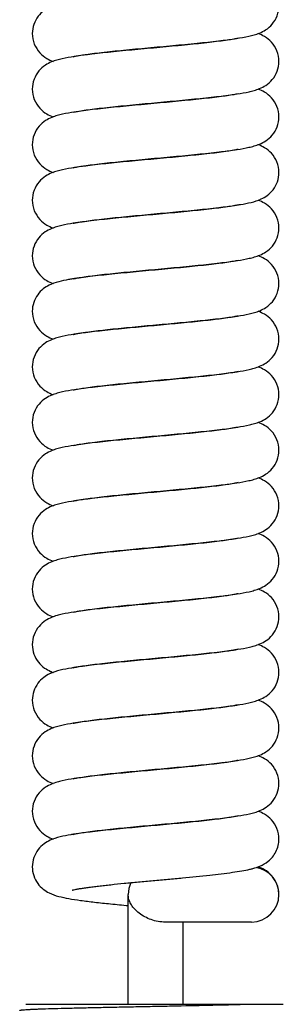
# Model space of a CAD drawing. Units: millimetres. Extents: x 0 to 594, y 0 to 420.
# Drawn here: x 410 to 430, y 273 to 345 of the extents above; entities that cross this region are included whole.
import ezdxf

# ---------------------------------------------------------------- set-up
doc = ezdxf.new("R2010")
doc.units = ezdxf.units.MM
doc.header["$LTSCALE"] = 32.67
doc.layers.get('0').update_dxf_attribs({"linetype": 'CONTINUOUS'})

msp = doc.modelspace()

# ---------------------------------------------------------------- linework, layer by layer
at = {"color": 7, "linetype": 'Continuous'}
for p, q in [((418.194, 272.842), (418.194, 280.842)), ((429.193, 280.842), (429.193, 280.847)), ((427.193, 278.842), (420.766, 278.842)), ((422.194, 272.842), (422.194, 278.842)), ((410.714, 272.842), (429.511, 272.842))]:
    msp.add_line(p, q, dxfattribs=at)
for centre, radius, start, end in [((422.996, 351.306), 20.434, 278.74607, 279.55723), ((416.908, 308.503), 17.444, 99.18091, 100.12369), ((418.28, 295.715), 26.289, 98.10228, 98.82366), ((417.332, 277.56), 20.072, 98.93012, 99.42263), ((413.805, 299.994), 3.148, 246.15906, 247.43675), ((413.884, 300.183), 3.353, 247.42496, 249.54388), ((417.372, 265.179), 20.306, 98.76768, 99.57099), ((425.614, 288.974), 6.451, 283.00735, 285.08015), ((427.193, 280.842), 2, 0.13239, 80.4944), ((420.195, 280.842), 2, 154.22038, 180), ((427.193, 280.842), 2, 270.00003, 360)]:
    msp.add_arc(centre, radius, start, end, dxfattribs=at)
for points, knots in [([(414, 345.953), (413.74, 345.909), (413.229, 345.813), (412.566, 345.61), (412.018, 345.297), (411.587, 344.88), (411.274, 344.297), (411.194, 343.844), (411.194, 343.617)], [0, 0, 0, 0, 0.19646, 0.388922, 0.513676, 0.664083, 0.830138, 1, 1, 1, 1]), ([(426.101, 343.26), (426.397, 343.305), (426.824, 343.378), (427.379, 343.514), (427.799, 343.653), (428.265, 343.887), (428.742, 344.297), (429.101, 344.908), (429.194, 345.396), (429.194, 345.642)], [0, 0, 0, 0, 0.208293, 0.301086, 0.39778, 0.51571, 0.662744, 0.828822, 1, 1, 1, 1]), ([(411.194, 343.617), (411.194, 343.358), (411.297, 342.845), (411.69, 342.216), (412.198, 341.814), (412.552, 341.651), (412.712, 341.592)], [0, 0, 0, 0, 0.289012, 0.567662, 0.809823, 1, 1, 1, 1]), ([(414.182, 341.933), (414.286, 341.958), (414.547, 342.009), (415.007, 342.083), (415.59, 342.162), (416.549, 342.277), (417.904, 342.416), (419.641, 342.579), (421.432, 342.743), (423.155, 342.906), (424.704, 343.07), (425.666, 343.193), (426.101, 343.26)], [0, 0, 0, 0, 0.02681, 0.066598, 0.116327, 0.174122, 0.307966, 0.456967, 0.610325, 0.757683, 0.889839, 1, 1, 1, 1]), ([(426.206, 343.276), (426.101, 343.251), (425.838, 343.199), (425.376, 343.125), (424.788, 343.046), (423.824, 342.93), (422.46, 342.79), (420.714, 342.627), (418.915, 342.462), (417.188, 342.298), (415.638, 342.134), (414.678, 342.01), (414.244, 341.943)], [0, 0, 0, 0, 0.026866, 0.06677, 0.116653, 0.174624, 0.308839, 0.458143, 0.611626, 0.758846, 0.890558, 1, 1, 1, 1]), ([(429.194, 341.592), (429.194, 341.851), (429.091, 342.364), (428.698, 342.993), (428.19, 343.395), (427.836, 343.557), (427.676, 343.617)], [0, 0, 0, 0, 0.288955, 0.567599, 0.809783, 1, 1, 1, 1]), ([(414.244, 341.943), (413.954, 341.897), (413.534, 341.825), (412.987, 341.689), (412.57, 341.548), (412.107, 341.311), (411.637, 340.9), (411.285, 340.293), (411.194, 339.81), (411.194, 339.567)], [0, 0, 0, 0, 0.206513, 0.299081, 0.396276, 0.515223, 0.662794, 0.82898, 1, 1, 1, 1]), ([(426.138, 339.215), (426.429, 339.261), (426.85, 339.333), (427.398, 339.469), (427.815, 339.61), (428.278, 339.846), (428.749, 340.257), (429.102, 340.865), (429.194, 341.349), (429.194, 341.592)], [0, 0, 0, 0, 0.206759, 0.299352, 0.39648, 0.515289, 0.662781, 0.82895, 1, 1, 1, 1]), ([(411.194, 339.567), (411.194, 339.308), (411.297, 338.794), (411.69, 338.165), (412.198, 337.764), (412.553, 337.601), (412.713, 337.541)], [0, 0, 0, 0, 0.289031, 0.567705, 0.809841, 1, 1, 1, 1]), ([(429.194, 337.542), (429.194, 337.801), (429.091, 338.314), (428.698, 338.943), (428.19, 339.345), (427.835, 339.508), (427.676, 339.567)], [0, 0, 0, 0, 0.288989, 0.567642, 0.80983, 1, 1, 1, 1]), ([(414.181, 337.883), (414.286, 337.908), (414.549, 337.959), (415.011, 338.033), (415.598, 338.113), (416.562, 338.228), (417.924, 338.368), (419.669, 338.532), (421.467, 338.696), (423.194, 338.86), (424.744, 339.025), (425.704, 339.148), (426.138, 339.215)], [0, 0, 0, 0, 0.026854, 0.066738, 0.116596, 0.174541, 0.308703, 0.457967, 0.61144, 0.758686, 0.890459, 1, 1, 1, 1]), ([(426.207, 339.226), (426.102, 339.201), (425.84, 339.15), (425.38, 339.076), (424.795, 338.997), (423.834, 338.882), (422.477, 338.742), (420.736, 338.579), (418.943, 338.415), (417.218, 338.251), (415.668, 338.087), (414.707, 337.964), (414.272, 337.897)], [0, 0, 0, 0, 0.026808, 0.066624, 0.116398, 0.174249, 0.308219, 0.457328, 0.610735, 0.758054, 0.890072, 1, 1, 1, 1]), ([(414.272, 337.897), (413.978, 337.852), (413.554, 337.779), (413.001, 337.643), (412.583, 337.503), (412.117, 337.268), (411.643, 336.858), (411.286, 336.248), (411.194, 335.762), (411.194, 335.517)], [0, 0, 0, 0, 0.207679, 0.300392, 0.397256, 0.515543, 0.662748, 0.828891, 1, 1, 1, 1]), ([(426.135, 335.165), (426.426, 335.21), (426.847, 335.283), (427.396, 335.419), (427.813, 335.559), (428.277, 335.795), (428.749, 336.206), (429.102, 336.814), (429.194, 337.298), (429.194, 337.542)], [0, 0, 0, 0, 0.206911, 0.299523, 0.396607, 0.51533, 0.662781, 0.828942, 1, 1, 1, 1]), ([(411.194, 335.517), (411.194, 335.258), (411.297, 334.745), (411.69, 334.116), (412.198, 333.714), (412.552, 333.551), (412.712, 333.492)], [0, 0, 0, 0, 0.289009, 0.567642, 0.809825, 1, 1, 1, 1]), ([(429.194, 333.492), (429.194, 333.751), (429.091, 334.264), (428.697, 334.893), (428.19, 335.295), (427.835, 335.458), (427.675, 335.517)], [0, 0, 0, 0, 0.289034, 0.567666, 0.809819, 1, 1, 1, 1]), ([(414.181, 333.833), (414.286, 333.858), (414.549, 333.909), (415.01, 333.983), (415.597, 334.063), (416.56, 334.178), (417.922, 334.318), (419.666, 334.481), (421.463, 334.646), (423.19, 334.81), (424.74, 334.974), (425.7, 335.097), (426.135, 335.165)], [0, 0, 0, 0, 0.026848, 0.066721, 0.116566, 0.174495, 0.308626, 0.457864, 0.611326, 0.758584, 0.890396, 1, 1, 1, 1]), ([(426.207, 335.176), (426.102, 335.151), (425.84, 335.1), (425.381, 335.026), (424.796, 334.947), (423.836, 334.832), (422.479, 334.692), (420.739, 334.529), (418.946, 334.365), (417.222, 334.202), (415.672, 334.037), (414.71, 333.915), (414.275, 333.847)], [0, 0, 0, 0, 0.026801, 0.066605, 0.116366, 0.174202, 0.30814, 0.457224, 0.610621, 0.757953, 0.89001, 1, 1, 1, 1]), ([(414.275, 333.847), (413.981, 333.802), (413.556, 333.729), (413.003, 333.593), (412.584, 333.454), (412.119, 333.219), (411.644, 332.809), (411.286, 332.198), (411.194, 331.712), (411.194, 331.467)], [0, 0, 0, 0, 0.20783, 0.300562, 0.397385, 0.515585, 0.66273, 0.828873, 1, 1, 1, 1]), ([(426.388, 331.156), (426.648, 331.2), (427.16, 331.296), (427.822, 331.499), (428.37, 331.812), (428.8, 332.229), (429.114, 332.812), (429.194, 333.265), (429.194, 333.492)], [0, 0, 0, 0, 0.196422, 0.388877, 0.513662, 0.664065, 0.83014, 1, 1, 1, 1]), ([(411.194, 331.467), (411.194, 331.208), (411.297, 330.694), (411.69, 330.065), (412.198, 329.663), (412.553, 329.501), (412.713, 329.441)], [0, 0, 0, 0, 0.289037, 0.567724, 0.809847, 1, 1, 1, 1]), ([(414.183, 329.783), (414.287, 329.808), (414.549, 329.859), (415.009, 329.933), (415.594, 330.012), (416.552, 330.127), (417.908, 330.267), (419.644, 330.429), (421.435, 330.593), (423.158, 330.756), (424.707, 330.92), (425.668, 331.043), (426.103, 331.11)], [0, 0, 0, 0, 0.026885, 0.066723, 0.116489, 0.174309, 0.308176, 0.457172, 0.6105, 0.757807, 0.889901, 1, 1, 1, 1]), ([(426.206, 331.126), (426.1, 331.101), (425.835, 331.049), (425.369, 330.974), (424.776, 330.894), (423.803, 330.778), (422.429, 330.637), (420.671, 330.473), (418.863, 330.308), (417.13, 330.142), (415.58, 329.977), (414.621, 329.853), (414.189, 329.784)], [0, 0, 0, 0, 0.026958, 0.06702, 0.117105, 0.175305, 0.309998, 0.459689, 0.613329, 0.760365, 0.891489, 1, 1, 1, 1]), ([(429.194, 329.442), (429.194, 329.701), (429.091, 330.214), (428.697, 330.844), (428.189, 331.245), (427.835, 331.408), (427.675, 331.467)], [0, 0, 0, 0, 0.289008, 0.567717, 0.80984, 1, 1, 1, 1]), ([(414.189, 329.784), (413.906, 329.739), (413.496, 329.667), (412.959, 329.531), (412.546, 329.388), (412.088, 329.148), (411.626, 328.735), (411.283, 328.133), (411.194, 327.656), (411.194, 327.417)], [0, 0, 0, 0, 0.204259, 0.296571, 0.394459, 0.514695, 0.662958, 0.829186, 1, 1, 1, 1]), ([(426.176, 327.071), (426.462, 327.116), (426.876, 327.189), (427.417, 327.325), (427.831, 327.467), (428.292, 327.705), (428.757, 328.117), (429.104, 328.722), (429.194, 329.201), (429.194, 329.442)], [0, 0, 0, 0, 0.205203, 0.29762, 0.395205, 0.514888, 0.662892, 0.829081, 1, 1, 1, 1]), ([(411.194, 327.417), (411.194, 327.158), (411.297, 326.645), (411.69, 326.016), (412.197, 325.614), (412.552, 325.452), (412.711, 325.392)], [0, 0, 0, 0, 0.288971, 0.567597, 0.809786, 1, 1, 1, 1]), ([(429.194, 325.392), (429.194, 325.651), (429.091, 326.164), (428.697, 326.793), (428.19, 327.195), (427.835, 327.358), (427.675, 327.417)], [0, 0, 0, 0, 0.288979, 0.567657, 0.809816, 1, 1, 1, 1]), ([(426.206, 327.076), (426.099, 327.05), (425.831, 326.998), (425.36, 326.923), (424.761, 326.842), (423.779, 326.726), (422.393, 326.584), (420.62, 326.418), (418.8, 326.252), (417.061, 326.086), (415.511, 325.919), (414.555, 325.793), (414.125, 325.724)], [0, 0, 0, 0, 0.027066, 0.067315, 0.117638, 0.176109, 0.311366, 0.461513, 0.615336, 0.762143, 0.892558, 1, 1, 1, 1]), ([(414.181, 325.732), (414.286, 325.758), (414.55, 325.81), (415.014, 325.884), (415.605, 325.964), (416.574, 326.079), (417.944, 326.22), (419.697, 326.384), (421.502, 326.549), (423.233, 326.714), (424.783, 326.879), (425.743, 327.003), (426.176, 327.071)], [0, 0, 0, 0, 0.026866, 0.06683, 0.116809, 0.174902, 0.309391, 0.458937, 0.612539, 0.759681, 0.891078, 1, 1, 1, 1]), ([(413.843, 325.676), (413.602, 325.633), (413.115, 325.535), (412.483, 325.324), (411.958, 324.999), (411.555, 324.581), (411.267, 324.016), (411.194, 323.584), (411.194, 323.367)], [0, 0, 0, 0, 0.19019, 0.385848, 0.514251, 0.666021, 0.831443, 1, 1, 1, 1]), ([(426.163, 323.019), (426.451, 323.064), (426.867, 323.137), (427.41, 323.273), (427.826, 323.414), (428.287, 323.652), (428.754, 324.064), (429.104, 324.669), (429.194, 325.15), (429.194, 325.392)], [0, 0, 0, 0, 0.205739, 0.298216, 0.395639, 0.515016, 0.662872, 0.829043, 1, 1, 1, 1]), ([(411.194, 323.367), (411.194, 323.108), (411.297, 322.595), (411.69, 321.966), (412.198, 321.564), (412.552, 321.401), (412.712, 321.342)], [0, 0, 0, 0, 0.289007, 0.567647, 0.809831, 1, 1, 1, 1]), ([(429.194, 321.342), (429.194, 321.601), (429.091, 322.114), (428.697, 322.743), (428.189, 323.145), (427.835, 323.308), (427.675, 323.367)], [0, 0, 0, 0, 0.288986, 0.567667, 0.809826, 1, 1, 1, 1]), ([(414.388, 321.727), (414.525, 321.754), (414.839, 321.807), (415.599, 321.916), (416.755, 322.049), (418.312, 322.205), (420.009, 322.363), (421.731, 322.52), (423.373, 322.678), (424.841, 322.836), (425.751, 322.955), (426.163, 323.019)], [0, 0, 0, 0, 0.035265, 0.080652, 0.194425, 0.329816, 0.476883, 0.625945, 0.767808, 0.894418, 1, 1, 1, 1]), ([(426.206, 323.026), (426.106, 323.002), (425.855, 322.952), (425.196, 322.846), (424.127, 322.714), (422.637, 322.558), (420.963, 322.4), (419.223, 322.241), (417.531, 322.082), (415.987, 321.923), (415.019, 321.805), (414.575, 321.742)], [0, 0, 0, 0, 0.026442, 0.065502, 0.170952, 0.302453, 0.449516, 0.60202, 0.750184, 0.885158, 1, 1, 1, 1]), ([(414.248, 321.693), (413.957, 321.648), (413.537, 321.575), (412.989, 321.439), (412.572, 321.299), (412.109, 321.062), (411.638, 320.651), (411.285, 320.044), (411.194, 319.56), (411.194, 319.317)], [0, 0, 0, 0, 0.206691, 0.299277, 0.396427, 0.515279, 0.662791, 0.828964, 1, 1, 1, 1]), ([(414.181, 321.683), (414.195, 321.686), (414.264, 321.702), (414.333, 321.716), (414.387, 321.727)], [0, 0, 0, 0, 0.205301, 1, 1, 1, 1]), ([(426.144, 318.966), (426.434, 319.011), (426.853, 319.084), (427.401, 319.22), (427.817, 319.361), (428.28, 319.597), (428.75, 320.009), (429.103, 320.616), (429.194, 321.099), (429.194, 321.342)], [0, 0, 0, 0, 0.206529, 0.299098, 0.396287, 0.515218, 0.662798, 0.828971, 1, 1, 1, 1]), ([(411.194, 319.317), (411.194, 319.058), (411.297, 318.545), (411.69, 317.916), (412.198, 317.514), (412.552, 317.351), (412.712, 317.292)], [0, 0, 0, 0, 0.288991, 0.567642, 0.809802, 1, 1, 1, 1]), ([(414.181, 317.633), (414.286, 317.658), (414.549, 317.709), (415.012, 317.783), (415.599, 317.863), (416.564, 317.978), (417.927, 318.118), (419.673, 318.282), (421.472, 318.446), (423.2, 318.611), (424.75, 318.775), (425.71, 318.899), (426.144, 318.966)], [0, 0, 0, 0, 0.026863, 0.066762, 0.11664, 0.174607, 0.308816, 0.458121, 0.611613, 0.758844, 0.890557, 1, 1, 1, 1]), ([(426.206, 318.976), (426.102, 318.951), (425.84, 318.9), (425.38, 318.826), (424.795, 318.747), (423.835, 318.632), (422.478, 318.492), (420.739, 318.329), (418.947, 318.165), (417.222, 318.002), (415.673, 317.838), (414.712, 317.715), (414.277, 317.648)], [0, 0, 0, 0, 0.026827, 0.066644, 0.116408, 0.174243, 0.308172, 0.457244, 0.610633, 0.757959, 0.890008, 1, 1, 1, 1]), ([(429.194, 317.292), (429.194, 317.551), (429.091, 318.065), (428.697, 318.694), (428.189, 319.095), (427.835, 319.258), (427.675, 319.317)], [0, 0, 0, 0, 0.289025, 0.567719, 0.809844, 1, 1, 1, 1]), ([(414.277, 317.648), (413.982, 317.602), (413.557, 317.53), (413.004, 317.394), (412.585, 317.254), (412.119, 317.019), (411.644, 316.609), (411.287, 315.999), (411.194, 315.512), (411.194, 315.267)], [0, 0, 0, 0, 0.207888, 0.300629, 0.397435, 0.515599, 0.662758, 0.828859, 1, 1, 1, 1]), ([(426.185, 314.923), (426.47, 314.968), (426.882, 315.04), (427.422, 315.176), (427.835, 315.318), (428.295, 315.558), (428.759, 315.97), (429.105, 316.573), (429.194, 317.051), (429.194, 317.292)], [0, 0, 0, 0, 0.204828, 0.297201, 0.39491, 0.514812, 0.662896, 0.829094, 1, 1, 1, 1]), ([(411.194, 315.267), (411.194, 315.008), (411.297, 314.494), (411.691, 313.865), (412.199, 313.463), (412.553, 313.301), (412.713, 313.241)], [0, 0, 0, 0, 0.289062, 0.567737, 0.809851, 1, 1, 1, 1]), ([(429.194, 313.242), (429.194, 313.501), (429.091, 314.014), (428.697, 314.644), (428.189, 315.045), (427.835, 315.208), (427.675, 315.267)], [0, 0, 0, 0, 0.289039, 0.567723, 0.80984, 1, 1, 1, 1]), ([(414.181, 313.583), (414.286, 313.608), (414.551, 313.66), (415.016, 313.734), (415.607, 313.814), (416.578, 313.93), (417.949, 314.071), (419.705, 314.235), (421.511, 314.4), (423.243, 314.565), (424.793, 314.73), (425.752, 314.854), (426.185, 314.923)], [0, 0, 0, 0, 0.026899, 0.066899, 0.116917, 0.17505, 0.309617, 0.45922, 0.612844, 0.759954, 0.891247, 1, 1, 1, 1]), ([(426.206, 314.926), (426.101, 314.901), (425.837, 314.849), (425.375, 314.775), (424.788, 314.696), (423.824, 314.581), (422.461, 314.44), (420.716, 314.277), (418.919, 314.113), (417.192, 313.949), (415.642, 313.784), (414.682, 313.661), (414.248, 313.593)], [0, 0, 0, 0, 0.026901, 0.066816, 0.116695, 0.174653, 0.308827, 0.458088, 0.611542, 0.758758, 0.890497, 1, 1, 1, 1]), ([(414.248, 313.593), (413.957, 313.548), (413.537, 313.476), (412.989, 313.339), (412.572, 313.199), (412.109, 312.962), (411.638, 312.551), (411.285, 311.944), (411.194, 311.46), (411.194, 311.217)], [0, 0, 0, 0, 0.206707, 0.299296, 0.396442, 0.515281, 0.662769, 0.828936, 1, 1, 1, 1]), ([(426.112, 310.861), (426.406, 310.907), (426.831, 310.979), (427.384, 311.115), (427.803, 311.255), (428.269, 311.49), (428.744, 311.9), (429.101, 312.51), (429.194, 312.997), (429.194, 313.242)], [0, 0, 0, 0, 0.207854, 0.300589, 0.397403, 0.515582, 0.662759, 0.828854, 1, 1, 1, 1]), ([(411.194, 311.217), (411.194, 310.958), (411.297, 310.445), (411.69, 309.816), (412.198, 309.414), (412.552, 309.251), (412.712, 309.192)], [0, 0, 0, 0, 0.289017, 0.567635, 0.809808, 1, 1, 1, 1]), ([(414.181, 309.533), (414.285, 309.558), (414.547, 309.609), (415.007, 309.683), (415.591, 309.762), (416.551, 309.877), (417.909, 310.017), (419.648, 310.18), (421.441, 310.344), (423.166, 310.507), (424.715, 310.671), (425.677, 310.794), (426.112, 310.861)], [0, 0, 0, 0, 0.026792, 0.066589, 0.116344, 0.174175, 0.308108, 0.457192, 0.610595, 0.757938, 0.890006, 1, 1, 1, 1]), ([(426.206, 310.876), (426.102, 310.851), (425.84, 310.8), (425.379, 310.726), (424.793, 310.646), (423.831, 310.531), (422.471, 310.391), (420.73, 310.228), (418.934, 310.064), (417.208, 309.9), (415.659, 309.736), (414.698, 309.613), (414.263, 309.546)], [0, 0, 0, 0, 0.026829, 0.066673, 0.116479, 0.174364, 0.308404, 0.457573, 0.611007, 0.7583, 0.890223, 1, 1, 1, 1]), ([(429.194, 309.192), (429.194, 309.451), (429.091, 309.964), (428.698, 310.593), (428.191, 310.995), (427.836, 311.157), (427.677, 311.217)], [0, 0, 0, 0, 0.28898, 0.567609, 0.809813, 1, 1, 1, 1]), ([(414.263, 309.546), (413.97, 309.5), (413.548, 309.428), (412.997, 309.292), (412.579, 309.152), (412.114, 308.916), (411.641, 308.505), (411.286, 307.896), (411.194, 307.411), (411.194, 307.167)], [0, 0, 0, 0, 0.207326, 0.299992, 0.396961, 0.51545, 0.662738, 0.828883, 1, 1, 1, 1]), ([(426.161, 306.819), (426.449, 306.864), (426.865, 306.936), (427.409, 307.073), (427.825, 307.214), (428.286, 307.452), (428.754, 307.863), (429.103, 308.469), (429.194, 308.95), (429.194, 309.192)], [0, 0, 0, 0, 0.205833, 0.298317, 0.395717, 0.515051, 0.662823, 0.829018, 1, 1, 1, 1]), ([(411.194, 307.167), (411.194, 306.908), (411.297, 306.394), (411.69, 305.766), (412.198, 305.364), (412.553, 305.201), (412.712, 305.142)], [0, 0, 0, 0, 0.289031, 0.567675, 0.809825, 1, 1, 1, 1]), ([(414.181, 305.483), (414.286, 305.508), (414.55, 305.56), (415.013, 305.634), (415.602, 305.713), (416.57, 305.829), (417.936, 305.969), (419.686, 306.133), (421.488, 306.298), (423.217, 306.462), (424.767, 306.627), (425.727, 306.751), (426.161, 306.819)], [0, 0, 0, 0, 0.026875, 0.066817, 0.116752, 0.174787, 0.309143, 0.458569, 0.612111, 0.759292, 0.890839, 1, 1, 1, 1]), ([(426.206, 306.826), (426.102, 306.801), (425.839, 306.749), (425.378, 306.676), (424.792, 306.596), (423.83, 306.481), (422.47, 306.341), (420.728, 306.178), (418.933, 306.014), (417.207, 305.85), (415.657, 305.686), (414.696, 305.563), (414.262, 305.495)], [0, 0, 0, 0, 0.026847, 0.066705, 0.116522, 0.174418, 0.308472, 0.457646, 0.611078, 0.758359, 0.890256, 1, 1, 1, 1]), ([(429.194, 305.142), (429.194, 305.401), (429.091, 305.914), (428.697, 306.543), (428.189, 306.945), (427.835, 307.108), (427.675, 307.167)], [0, 0, 0, 0, 0.28901, 0.567697, 0.809843, 1, 1, 1, 1]), ([(414.262, 305.495), (413.969, 305.45), (413.547, 305.377), (412.996, 305.241), (412.578, 305.101), (412.114, 304.866), (411.641, 304.455), (411.286, 303.846), (411.194, 303.361), (411.194, 303.117)], [0, 0, 0, 0, 0.207271, 0.299933, 0.396911, 0.515424, 0.662788, 0.828923, 1, 1, 1, 1]), ([(426.148, 302.767), (426.438, 302.812), (426.857, 302.885), (427.403, 303.021), (427.819, 303.162), (428.282, 303.399), (428.751, 303.81), (429.103, 304.417), (429.194, 304.899), (429.194, 305.142)], [0, 0, 0, 0, 0.20634, 0.298882, 0.396133, 0.515179, 0.662814, 0.82899, 1, 1, 1, 1]), ([(411.194, 303.117), (411.194, 302.858), (411.297, 302.344), (411.69, 301.715), (412.198, 301.314), (412.553, 301.151), (412.712, 301.092)], [0, 0, 0, 0, 0.289035, 0.567688, 0.809827, 1, 1, 1, 1]), ([(429.194, 301.092), (429.194, 301.351), (429.091, 301.865), (428.697, 302.494), (428.189, 302.896), (427.835, 303.058), (427.675, 303.117)], [0, 0, 0, 0, 0.289013, 0.567691, 0.809851, 1, 1, 1, 1]), ([(414.181, 301.433), (414.286, 301.458), (414.549, 301.509), (415.012, 301.584), (415.6, 301.663), (416.565, 301.778), (417.929, 301.919), (419.676, 302.082), (421.476, 302.247), (423.204, 302.411), (424.754, 302.576), (425.714, 302.699), (426.148, 302.767)], [0, 0, 0, 0, 0.026862, 0.066769, 0.116659, 0.174641, 0.308884, 0.458217, 0.611722, 0.758949, 0.89063, 1, 1, 1, 1]), ([(426.206, 302.776), (426.102, 302.751), (425.839, 302.699), (425.377, 302.625), (424.79, 302.546), (423.827, 302.431), (422.465, 302.291), (420.72, 302.127), (418.923, 301.963), (417.196, 301.799), (415.646, 301.634), (414.685, 301.511), (414.251, 301.444)], [0, 0, 0, 0, 0.026848, 0.066725, 0.116576, 0.174512, 0.308659, 0.457913, 0.611387, 0.758644, 0.890435, 1, 1, 1, 1]), ([(414.251, 301.444), (413.96, 301.398), (413.539, 301.326), (412.991, 301.19), (412.574, 301.049), (412.11, 300.813), (411.639, 300.402), (411.285, 299.794), (411.194, 299.31), (411.194, 299.067)], [0, 0, 0, 0, 0.206823, 0.299429, 0.396535, 0.515303, 0.662789, 0.828946, 1, 1, 1, 1]), ([(426.19, 298.723), (426.474, 298.768), (426.886, 298.841), (427.425, 298.977), (427.838, 299.119), (428.297, 299.359), (428.76, 299.771), (429.105, 300.374), (429.194, 300.852), (429.194, 301.092)], [0, 0, 0, 0, 0.204614, 0.296968, 0.394737, 0.514757, 0.662926, 0.829122, 1, 1, 1, 1]), ([(411.194, 299.067), (411.194, 298.834), (411.278, 298.37), (411.605, 297.778), (412.05, 297.363), (412.379, 297.183), (412.532, 297.115)], [0, 0, 0, 0, 0.279851, 0.552816, 0.798423, 1, 1, 1, 1]), ([(414.182, 297.383), (414.287, 297.408), (414.552, 297.46), (415.017, 297.534), (415.609, 297.614), (416.581, 297.73), (417.953, 297.871), (419.71, 298.035), (421.517, 298.2), (423.249, 298.365), (424.799, 298.531), (425.758, 298.655), (426.19, 298.723)], [0, 0, 0, 0, 0.026932, 0.066964, 0.117014, 0.175178, 0.309797, 0.459436, 0.613072, 0.760146, 0.891353, 1, 1, 1, 1]), ([(426.205, 298.726), (426.1, 298.7), (425.835, 298.649), (425.371, 298.574), (424.78, 298.495), (423.811, 298.379), (422.443, 298.239), (420.691, 298.075), (418.888, 297.91), (417.158, 297.745), (415.609, 297.58), (414.65, 297.456), (414.217, 297.388)], [0, 0, 0, 0, 0.026971, 0.066987, 0.116989, 0.175083, 0.309531, 0.459005, 0.61254, 0.759641, 0.891035, 1, 1, 1, 1]), ([(429.194, 297.042), (429.194, 297.301), (429.091, 297.814), (428.698, 298.443), (428.19, 298.845), (427.836, 299.007), (427.676, 299.067)], [0, 0, 0, 0, 0.288989, 0.567615, 0.809785, 1, 1, 1, 1]), ([(414.046, 297.361), (413.772, 297.315), (413.229, 297.215), (412.697, 297.05), (412.451, 296.931)], [0, 0, 0, 0, 0.504197, 1, 1, 1, 1]), ([(412.453, 296.933), (412.303, 296.861), (411.987, 296.673), (411.57, 296.255), (411.27, 295.681), (411.194, 295.239), (411.194, 295.017)], [0, 0, 0, 0, 0.206922, 0.453538, 0.723957, 1, 1, 1, 1]), ([(426.126, 294.663), (426.418, 294.709), (426.841, 294.781), (427.391, 294.917), (427.809, 295.058), (428.274, 295.293), (428.747, 295.704), (429.102, 296.313), (429.194, 296.798), (429.194, 297.042)], [0, 0, 0, 0, 0.207266, 0.299926, 0.396904, 0.515418, 0.662759, 0.828907, 1, 1, 1, 1]), ([(411.194, 295.017), (411.194, 294.758), (411.297, 294.244), (411.69, 293.615), (412.198, 293.214), (412.553, 293.051), (412.713, 292.992)], [0, 0, 0, 0, 0.288999, 0.567762, 0.809795, 1, 1, 1, 1]), ([(414.183, 293.333), (414.288, 293.358), (414.551, 293.41), (415.013, 293.484), (415.599, 293.563), (416.561, 293.678), (417.921, 293.818), (419.663, 293.981), (421.457, 294.145), (423.182, 294.309), (424.731, 294.473), (425.692, 294.596), (426.126, 294.663)], [0, 0, 0, 0, 0.026932, 0.066842, 0.116695, 0.174611, 0.308676, 0.457827, 0.611213, 0.758439, 0.890289, 1, 1, 1, 1]), ([(426.206, 294.676), (426.101, 294.651), (425.835, 294.599), (425.369, 294.524), (424.776, 294.444), (423.803, 294.328), (422.428, 294.187), (420.669, 294.023), (418.86, 293.857), (417.126, 293.692), (415.576, 293.526), (414.618, 293.402), (414.186, 293.333)], [0, 0, 0, 0, 0.026938, 0.066997, 0.117087, 0.1753, 0.310026, 0.459752, 0.613416, 0.760453, 0.891546, 1, 1, 1, 1]), ([(429.194, 292.992), (429.194, 293.251), (429.091, 293.764), (428.697, 294.393), (428.189, 294.795), (427.835, 294.958), (427.675, 295.017)], [0, 0, 0, 0, 0.289011, 0.567764, 0.809785, 1, 1, 1, 1]), ([(414.186, 293.333), (413.903, 293.289), (413.493, 293.216), (412.957, 293.08), (412.545, 292.937), (412.087, 292.697), (411.625, 292.284), (411.282, 291.682), (411.194, 291.206), (411.194, 290.967)], [0, 0, 0, 0, 0.204102, 0.296394, 0.394329, 0.514663, 0.662935, 0.829189, 1, 1, 1, 1]), ([(426.168, 290.62), (426.455, 290.665), (426.871, 290.737), (427.413, 290.874), (427.828, 291.015), (428.289, 291.253), (428.755, 291.665), (429.104, 292.27), (429.194, 292.75), (429.194, 292.992)], [0, 0, 0, 0, 0.205502, 0.29794, 0.395426, 0.514968, 0.662803, 0.829056, 1, 1, 1, 1]), ([(411.194, 290.967), (411.194, 290.708), (411.297, 290.194), (411.69, 289.566), (412.198, 289.164), (412.553, 289.001), (412.712, 288.942)], [0, 0, 0, 0, 0.288998, 0.567736, 0.809791, 1, 1, 1, 1]), ([(429.194, 288.942), (429.194, 289.201), (429.091, 289.714), (428.698, 290.343), (428.19, 290.745), (427.835, 290.908), (427.676, 290.967)], [0, 0, 0, 0, 0.288984, 0.567749, 0.809768, 1, 1, 1, 1]), ([(414.181, 289.283), (414.286, 289.308), (414.55, 289.36), (415.014, 289.434), (415.604, 289.514), (416.572, 289.629), (417.94, 289.77), (419.692, 289.934), (421.495, 290.098), (423.225, 290.263), (424.775, 290.428), (425.735, 290.552), (426.168, 290.62)], [0, 0, 0, 0, 0.026875, 0.06683, 0.116789, 0.174853, 0.309273, 0.458755, 0.612324, 0.759484, 0.890956, 1, 1, 1, 1]), ([(426.206, 290.626), (426.101, 290.601), (425.839, 290.549), (425.377, 290.475), (424.79, 290.396), (423.827, 290.281), (422.465, 290.141), (420.721, 289.977), (418.925, 289.813), (417.198, 289.649), (415.648, 289.485), (414.688, 289.362), (414.253, 289.294)], [0, 0, 0, 0, 0.026858, 0.06674, 0.11659, 0.174523, 0.308657, 0.457892, 0.611342, 0.758585, 0.890392, 1, 1, 1, 1]), ([(414.253, 289.294), (413.962, 289.249), (413.541, 289.176), (412.992, 289.04), (412.575, 288.9), (412.111, 288.664), (411.639, 288.253), (411.286, 287.645), (411.194, 287.161), (411.194, 286.917)], [0, 0, 0, 0, 0.206912, 0.29952, 0.396594, 0.515338, 0.662716, 0.828938, 1, 1, 1, 1]), ([(426.2, 286.575), (426.483, 286.62), (426.893, 286.692), (427.43, 286.829), (427.842, 286.971), (428.3, 287.211), (428.762, 287.624), (429.105, 288.226), (429.194, 288.702), (429.194, 288.942)], [0, 0, 0, 0, 0.204176, 0.296471, 0.394375, 0.51467, 0.662917, 0.82918, 1, 1, 1, 1]), ([(411.194, 286.917), (411.194, 286.658), (411.297, 286.144), (411.691, 285.515), (412.199, 285.113), (412.553, 284.951), (412.713, 284.891)], [0, 0, 0, 0, 0.289022, 0.567758, 0.809827, 1, 1, 1, 1]), ([(414.181, 285.233), (414.287, 285.258), (414.552, 285.31), (415.019, 285.385), (415.612, 285.465), (416.585, 285.581), (417.959, 285.722), (419.718, 285.886), (421.526, 286.051), (423.26, 286.217), (424.81, 286.382), (425.768, 286.507), (426.2, 286.575)], [0, 0, 0, 0, 0.026945, 0.067005, 0.117091, 0.175298, 0.310008, 0.459719, 0.613375, 0.760413, 0.891519, 1, 1, 1, 1]), ([(426.205, 286.576), (426.1, 286.551), (425.838, 286.499), (425.378, 286.426), (424.793, 286.346), (423.833, 286.231), (422.476, 286.092), (420.737, 285.929), (418.945, 285.765), (417.221, 285.601), (415.672, 285.437), (414.711, 285.315), (414.276, 285.248)], [0, 0, 0, 0, 0.026893, 0.066754, 0.116548, 0.174401, 0.30834, 0.457394, 0.610744, 0.758024, 0.890036, 1, 1, 1, 1]), ([(429.194, 284.892), (429.194, 285.151), (429.091, 285.664), (428.698, 286.293), (428.19, 286.695), (427.835, 286.858), (427.676, 286.917)], [0, 0, 0, 0, 0.288981, 0.567758, 0.809764, 1, 1, 1, 1]), ([(413.995, 285.202), (413.736, 285.158), (413.225, 285.062), (412.564, 284.859), (412.017, 284.546), (411.586, 284.129), (411.274, 283.546), (411.194, 283.094), (411.194, 282.867)], [0, 0, 0, 0, 0.196252, 0.388741, 0.513646, 0.664086, 0.83019, 1, 1, 1, 1]), ([(427.293, 282.745), (427.467, 282.793), (427.863, 282.919), (428.355, 283.198), (428.736, 283.574), (428.987, 283.961), (429.154, 284.41), (429.194, 284.731), (429.194, 284.892)], [0, 0, 0, 0, 0.174868, 0.401495, 0.539997, 0.689749, 0.844405, 1, 1, 1, 1]), ([(411.194, 282.867), (411.194, 282.65), (411.267, 282.216), (411.556, 281.65), (411.961, 281.232), (412.487, 280.908), (413.121, 280.698), (413.894, 280.542), (414.766, 280.411), (415.787, 280.285), (416.947, 280.161), (417.766, 280.081), (418.194, 280.04)], [0, 0, 0, 0, 0.079155, 0.156813, 0.227985, 0.288173, 0.379894, 0.469242, 0.575154, 0.700611, 0.843601, 1, 1, 1, 1]), ([(429.194, 280.846), (429.193, 281.105), (429.089, 281.618), (428.696, 282.245), (428.188, 282.646), (427.834, 282.808), (427.675, 282.867)], [0, 0, 0, 0, 0.289085, 0.567824, 0.809822, 1, 1, 1, 1]), ([(414.105, 281.163), (414.101, 281.162), (414.084, 281.156), (414.129, 281.17), (414.157, 281.177), (414.263, 281.203), (414.419, 281.234), (414.66, 281.277), (414.946, 281.322), (415.276, 281.369), (415.643, 281.418), (416.044, 281.466), (416.474, 281.515), (417.095, 281.583), (417.919, 281.666), (418.949, 281.764), (420.015, 281.863), (421.089, 281.962), (422.468, 282.09), (424.039, 282.245), (425.48, 282.414), (426.453, 282.563), (426.873, 282.644), (427.066, 282.689)], [0, 0, 0, 0, 0.000996, 0.002461, 0.005912, 0.011017, 0.025273, 0.043964, 0.066353, 0.091945, 0.120364, 0.151295, 0.184451, 0.219564, 0.294619, 0.374398, 0.456856, 0.539976, 0.621796, 0.774288, 0.902021, 0.954449, 1, 1, 1, 1]), ([(420.766, 278.842), (420.591, 278.842), (420.239, 278.887), (419.594, 279.093), (419.027, 279.419), (418.597, 279.833), (418.371, 280.151), (418.228, 280.489), (418.197, 280.725), (418.194, 280.842)], [0, 0, 0, 0, 0.148434, 0.298039, 0.572193, 0.692202, 0.800962, 0.901117, 1, 1, 1, 1]), ([(410.274, 272.402), (410.278, 272.406), (410.291, 272.41), (410.317, 272.417), (410.355, 272.423), (410.43, 272.433), (410.555, 272.444), (410.741, 272.458), (410.975, 272.471), (411.255, 272.484), (411.581, 272.498), (412.101, 272.516), (412.85, 272.54), (413.858, 272.566), (414.993, 272.593), (416.235, 272.62), (417.555, 272.648), (418.927, 272.675), (420.323, 272.702), (422.142, 272.738), (424.253, 272.782), (425.898, 272.821), (426.658, 272.842)], [0, 0, 0, 0, 0.000891, 0.002496, 0.004843, 0.007938, 0.016367, 0.027765, 0.042074, 0.059231, 0.079157, 0.101748, 0.154474, 0.216354, 0.286138, 0.362392, 0.443529, 0.527852, 0.613576, 0.698881, 0.860928, 1, 1, 1, 1])]:
    msp.add_open_spline(points, degree=3, knots=knots, dxfattribs=at)

doc.saveas('drawing.dxf')
